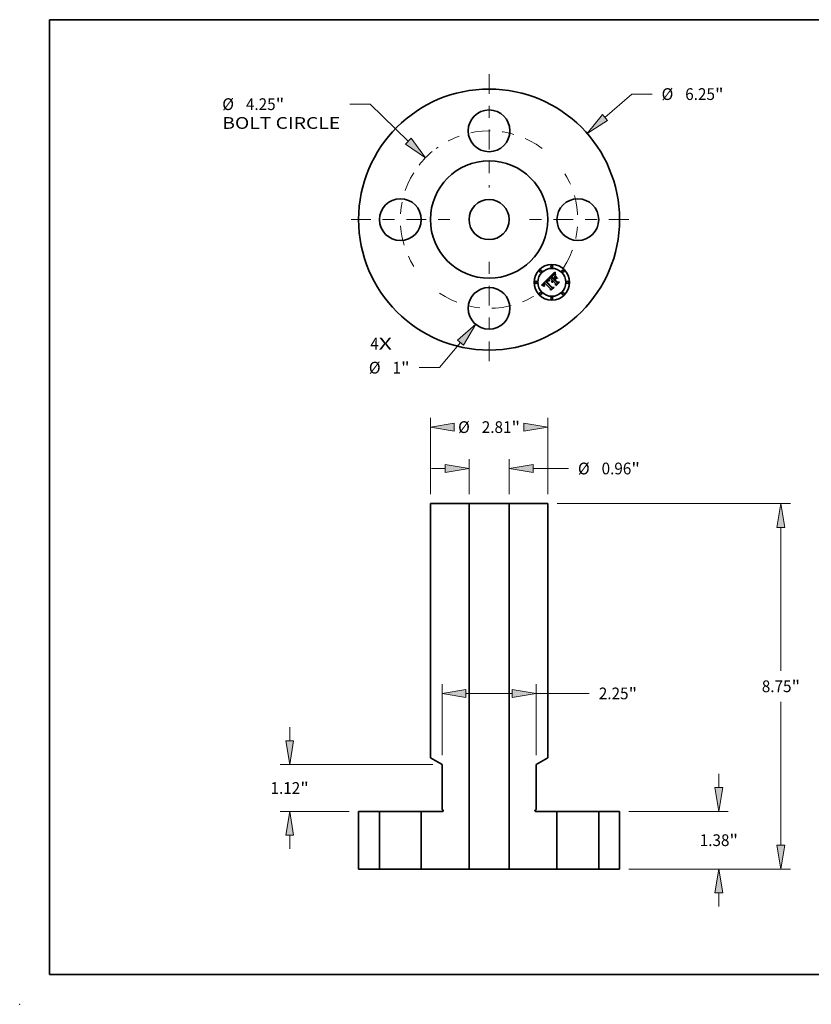
# Model space of a CAD drawing. Extents: x 0 to 10.8, y 0 to 8.2.
# Drawn here: x 0 to 6.6, y 0 to 8.2 of the extents above; entities that cross this region are included whole.
import ezdxf
from ezdxf.enums import TextEntityAlignment as Align

# ---------------------------------------------------------------- set-up
doc = ezdxf.new("R2010")
doc.units = 0
doc.header["$MEASUREMENT"] = 0
doc.linetypes.add('DASHDOT', pattern=[18.5, 12, -3, 0.5, -3])
doc.layers.get('0').update_dxf_attribs({"lineweight": 13})
doc.layers.add('1', color=7, linetype='Continuous', lineweight=13)
doc.styles.get("Standard").update_dxf_attribs({"font": 'isocp.shx'})

# ---------------------------------------------------------------- blocks, each defined once
blk = doc.blocks.new('BLOCK7')
at = {"color": 7, "lineweight": 13, "ltscale": 0.03937}
for s, p, p2 in [('4', (-2.845121, -3.112272), (-2.641873, -3.112272)), ('X', (-2.641873, -3.112272), (-2.329278, -3.112272))]:
    blk.add_text(s, height=0.281295, dxfattribs=at).set_placement(p, p2, align=Align.FIT)
blk = doc.blocks.new('BLOCK8')
at = {"color": 7, "lineweight": 13, "ltscale": 0.03937}
blk.add_line((2.775559, 2.441517), (3.415834, 3.004735), dxfattribs=at)
at = {"color": 7, "lineweight": 13, "ltscale": 0.012146}
blk.add_line((3.415834, 3.004735), (3.901687, 3.004735), dxfattribs=at)
at = {"color": 7, "lineweight": 13, "ltscale": 0.03937}
blk.add_lwpolyline([(2.712639, 2.513046), (2.346388, 2.063998), (2.838478, 2.369989)], close=True, dxfattribs=at)
blk.add_solid([(2.712639, 2.513046), (2.346388, 2.063998), (2.712639, 2.513046), (2.838478, 2.369989)], dxfattribs=at)
for s, p, p2 in [('%%c', (4.130324, 2.864087), (4.411619, 2.864087)), ('6.25', (4.697415, 2.864087), (5.408783, 2.864087)), ('"', (5.408783, 2.864087), (5.615066, 2.864087))]:
    blk.add_text(s, height=0.281295, dxfattribs=at).set_placement(p, p2, align=Align.FIT)
blk = doc.blocks.new('BLOCK9')
at = {"color": 7, "lineweight": 13, "ltscale": 0.012222}
blk.add_line((-2.848489, 2.763581), (-3.337361, 2.763581), dxfattribs=at)
at = {"color": 7, "lineweight": 13, "ltscale": 0.03937}
blk.add_line((-1.9354, 1.877709), (-2.848489, 2.763581), dxfattribs=at)
blk.add_lwpolyline([(-2.001735, 1.809336), (-1.525161, 1.479699), (-1.869065, 1.946082)], close=True, dxfattribs=at)
blk.add_arc((0, 0), 2.125, 129.799207, 142.06508, dxfattribs=at)
blk.add_solid([(-2.001735, 1.809336), (-1.525161, 1.479699), (-2.001735, 1.809336), (-1.869065, 1.946082)], dxfattribs=at)
for s, p, p2 in [('%%c', (-6.390332, 2.622934), (-6.109037, 2.622934)), ('4.25', (-5.823241, 2.622934), (-5.111873, 2.622934)), ('"', (-5.111873, 2.622934), (-4.90559, 2.622934)), ('BOLT CIRCLE', (-6.390332, 2.172861), (-3.565998, 2.172861))]:
    blk.add_text(s, height=0.281295, dxfattribs=at).set_placement(p, p2, align=Align.FIT)
blk = doc.blocks.new('BLOCK10')
at = {"color": 7, "lineweight": 13, "ltscale": 0.019524}
blk.add_line((-0.687412, -2.947044), (-1.188403, -3.546157), dxfattribs=at)
at = {"color": 7, "lineweight": 13, "ltscale": 0.012146}
blk.add_line((-1.188403, -3.546157), (-1.674256, -3.546157), dxfattribs=at)
at = {"color": 7, "lineweight": 13, "ltscale": 0.03937}
blk.add_lwpolyline([(-0.614332, -3.008155), (-0.320746, -2.508565), (-0.760492, -2.885934)], close=True, dxfattribs=at)
blk.add_solid([(-0.614332, -3.008155), (-0.320746, -2.508565), (-0.614332, -3.008155), (-0.760492, -2.885934)], dxfattribs=at)
for s, p, p2 in [('%%c', (-2.879515, -3.686805), (-2.59822, -3.686805)), ('1', (-2.312424, -3.686805), (-2.109176, -3.686805)), ('"', (-2.109176, -3.686805), (-1.902893, -3.686805))]:
    blk.add_text(s, height=0.281295, dxfattribs=at).set_placement(p, p2, align=Align.FIT)
blk = doc.blocks.new('BLOCK11')
at = {"color": 7, "linetype": 'DASHDOT', "lineweight": 13, "ltscale": 0.03937}
blk.add_line((0, -3.389301), (0, -0.860699), dxfattribs=at)
blk.add_arc((0, 0), 2.125, 235.911022, 304.088983, dxfattribs=at)
blk = doc.blocks.new('BLOCK12')
at = {"color": 7, "linetype": 'DASHDOT', "lineweight": 13, "ltscale": 0.03937}
blk.add_line((3.344011, 0), (0.905989, 0), dxfattribs=at)
blk.add_arc((0, 0), 2.125, 327.132156, 32.867854, dxfattribs=at)
blk = doc.blocks.new('BLOCK13')
at = {"color": 7, "linetype": 'DASHDOT', "lineweight": 13, "ltscale": 0.03937}
blk.add_line((0, 3.484271), (0, 0.765729), dxfattribs=at)
blk.add_arc((0, 0), 2.125, 53.350365, 126.64963, dxfattribs=at)
blk = doc.blocks.new('BLOCK14')
at = {"color": 7, "linetype": 'DASHDOT', "lineweight": 13, "ltscale": 0.03937}
blk.add_line((-3.306904, 0), (-0.943096, 0), dxfattribs=at)
blk.add_arc((0, 0), 2.125, 148.132665, 211.867335, dxfattribs=at)
blk = doc.blocks.new('BLOCK15')
at = {"color": 7, "lineweight": 13, "ltscale": 0.008214}
for p, q in [((5.503011, 1.951584), (5.503011, 2.280145)), ((5.503011, -0.900145), (5.503011, -0.571584))]:
    blk.add_line(p, q, dxfattribs=at)
at = {"color": 7, "lineweight": 13, "ltscale": 0.03937}
for p, q in [((3.350036, 1.38), (5.728047, 1.38)), ((3.350036, 0), (5.728047, 0))]:
    blk.add_line(p, q, dxfattribs=at)
for points in [[(5.407747, 1.951584), (5.503011, 1.38), (5.598274, 1.951584)], [(5.598274, -0.571584), (5.503011, 0), (5.407747, -0.571584)]]:
    blk.add_lwpolyline(points, close=True, dxfattribs=at)
for points in [[(5.407747, 1.951584), (5.503011, 1.38), (5.407747, 1.951584), (5.598274, 1.951584)], [(5.598274, -0.571584), (5.503011, 0), (5.598274, -0.571584), (5.407747, -0.571584)]]:
    blk.add_solid(points, dxfattribs=at)
for s, p, p2 in [('1.38', (5.044185, 0.549352), (5.755553, 0.549352)), ('"', (5.755553, 0.549352), (5.961837, 0.549352))]:
    blk.add_text(s, height=0.281295, dxfattribs=at).set_placement(p, p2, align=Align.FIT)
blk = doc.blocks.new('BLOCK16')
at = {"color": 7, "lineweight": 13, "ltscale": 0.03937}
for p, q in [((1.630036, 8.75), (7.215028, 8.75)), ((6.989992, 4.744284), (6.989992, 8.178416)), ((6.989992, 0.571584), (6.989992, 4.005716)), ((3.350036, 0), (7.215028, 0))]:
    blk.add_line(p, q, dxfattribs=at)
for points in [[(7.085255, 8.178416), (6.989992, 8.75), (6.894728, 8.178416)], [(6.894728, 0.571584), (6.989992, 0), (7.085255, 0.571584)]]:
    blk.add_lwpolyline(points, close=True, dxfattribs=at)
for points in [[(7.085255, 8.178416), (6.989992, 8.75), (7.085255, 8.178416), (6.894728, 8.178416)], [(6.894728, 0.571584), (6.989992, 0), (6.894728, 0.571584), (7.085255, 0.571584)]]:
    blk.add_solid(points, dxfattribs=at)
for s, p, p2 in [('8.75', (6.531166, 4.234352), (7.242534, 4.234352)), ('"', (7.242534, 4.234352), (7.448817, 4.234352))]:
    blk.add_text(s, height=0.281295, dxfattribs=at).set_placement(p, p2, align=Align.FIT)
blk = doc.blocks.new('BLOCK17')
at = {"color": 7, "lineweight": 13, "ltscale": 0.03937}
for p, q in [((-1.125, 2.725036), (-1.125, 4.429284)), ((1.125, 2.725036), (1.125, 4.429284)), ((-0.553416, 4.204248), (0.553416, 4.204248)), ((1.125, 4.204248), (2.399205, 4.204248))]:
    blk.add_line(p, q, dxfattribs=at)
for points in [[(-0.553416, 4.299512), (-1.125, 4.204248), (-0.553416, 4.108984)], [(0.553416, 4.108984), (1.125, 4.204248), (0.553416, 4.299512)]]:
    blk.add_lwpolyline(points, close=True, dxfattribs=at)
for points in [[(-0.553416, 4.299512), (-1.125, 4.204248), (-0.553416, 4.299512), (-0.553416, 4.108984)], [(0.553416, 4.108984), (1.125, 4.204248), (0.553416, 4.108984), (0.553416, 4.299512)]]:
    blk.add_solid(points, dxfattribs=at)
for s, p, p2 in [('2.25', (2.627842, 4.0636), (3.339209, 4.0636)), ('"', (3.339209, 4.0636), (3.545493, 4.0636))]:
    blk.add_text(s, height=0.281295, dxfattribs=at).set_placement(p, p2, align=Align.FIT)
blk = doc.blocks.new('BLOCK18')
at = {"color": 7, "lineweight": 13, "ltscale": 0.008214}
for p, q in [((-4.775278, 3.071584), (-4.775278, 3.400145)), ((-4.775278, 0.479855), (-4.775278, 0.808416))]:
    blk.add_line(p, q, dxfattribs=at)
at = {"color": 7, "lineweight": 13, "ltscale": 0.03937}
for p, q in [((-1.350036, 2.5), (-5.000314, 2.5)), ((-3.350036, 1.38), (-5.000314, 1.38))]:
    blk.add_line(p, q, dxfattribs=at)
for points in [[(-4.870542, 3.071584), (-4.775278, 2.5), (-4.680014, 3.071584)], [(-4.680014, 0.808416), (-4.775278, 1.38), (-4.870542, 0.808416)]]:
    blk.add_lwpolyline(points, close=True, dxfattribs=at)
for points in [[(-4.870542, 3.071584), (-4.775278, 2.5), (-4.870542, 3.071584), (-4.680014, 3.071584)], [(-4.680014, 0.808416), (-4.775278, 1.38), (-4.680014, 0.808416), (-4.870542, 0.808416)]]:
    blk.add_solid(points, dxfattribs=at)
for s, p, p2 in [('1.12', (-5.234104, 1.799352), (-4.522736, 1.799352)), ('"', (-4.522736, 1.799352), (-4.316453, 1.799352))]:
    blk.add_text(s, height=0.281295, dxfattribs=at).set_placement(p, p2, align=Align.FIT)
blk = doc.blocks.new('BLOCK19')
at = {"color": 7, "lineweight": 13, "ltscale": 0.03937}
for p, q in [((-1.405, 8.975036), (-1.405, 10.806432)), ((1.405, 8.975036), (1.405, 10.806432))]:
    blk.add_line(p, q, dxfattribs=at)
for points in [[(-0.833416, 10.67666), (-1.405, 10.581396), (-0.833416, 10.486132)], [(0.833416, 10.486132), (1.405, 10.581396), (0.833416, 10.67666)]]:
    blk.add_lwpolyline(points, close=True, dxfattribs=at)
for points in [[(-0.833416, 10.67666), (-1.405, 10.581396), (-0.833416, 10.67666), (-0.833416, 10.486132)], [(0.833416, 10.486132), (1.405, 10.581396), (0.833416, 10.486132), (0.833416, 10.67666)]]:
    blk.add_solid(points, dxfattribs=at)
for s, p, p2 in [('%%c', (-0.742371, 10.440748), (-0.461076, 10.440748)), ('2.81', (-0.17528, 10.440748), (0.536088, 10.440748)), ('"', (0.536088, 10.440748), (0.742371, 10.440748))]:
    blk.add_text(s, height=0.281295, dxfattribs=at).set_placement(p, p2, align=Align.FIT)
blk = doc.blocks.new('BLOCK20')
at = {"color": 7, "lineweight": 13, "ltscale": 0.03937}
for p, q in [((-0.48, 8.975036), (-0.48, 9.815808)), ((0.48, 8.975036), (0.48, 9.815808)), ((1.051584, 9.590771), (1.898807, 9.590771))]:
    blk.add_line(p, q, dxfattribs=at)
at = {"color": 7, "lineweight": 13, "ltscale": 0.008214}
blk.add_line((-1.380145, 9.590771), (-1.051584, 9.590771), dxfattribs=at)
at = {"color": 7, "lineweight": 13, "ltscale": 0.03937}
for points in [[(-1.051584, 9.495508), (-0.48, 9.590771), (-1.051584, 9.686035)], [(1.051584, 9.686035), (0.48, 9.590771), (1.051584, 9.495508)]]:
    blk.add_lwpolyline(points, close=True, dxfattribs=at)
for points in [[(-1.051584, 9.495508), (-0.48, 9.590771), (-1.051584, 9.495508), (-1.051584, 9.686035)], [(1.051584, 9.686035), (0.48, 9.590771), (1.051584, 9.686035), (1.051584, 9.495508)]]:
    blk.add_solid(points, dxfattribs=at)
for s, p, p2 in [('%%c', (2.127444, 9.450124), (2.408739, 9.450124)), ('0.96', (2.694535, 9.450124), (3.405903, 9.450124)), ('"', (3.405903, 9.450124), (3.612186, 9.450124))]:
    blk.add_text(s, height=0.281295, dxfattribs=at).set_placement(p, p2, align=Align.FIT)
blk = doc.blocks.new('BLOCK21')
at = {"color": 7, "lineweight": 5, "ltscale": 0.03937}
for p, q in [((-3.125, 0), (-3.125, 1.38)), ((-2.625, 1.38), (-2.625, 0))]:
    blk.add_line(p, q, dxfattribs=at)
at = {"color": 7, "lineweight": 5, "ltscale": 0.0125}
for p, q in [((-3.125, 1.38), (-2.625, 1.38)), ((-2.625, 0), (-3.125, 0))]:
    blk.add_line(p, q, dxfattribs=at)
blk = doc.blocks.new('BLOCK22')
at = {"color": 7, "lineweight": 5, "ltscale": 0.03937}
for p, q in [((2.625, 0), (2.625, 1.38)), ((3.125, 1.38), (3.125, 0))]:
    blk.add_line(p, q, dxfattribs=at)
at = {"color": 7, "lineweight": 5, "ltscale": 0.0125}
for p, q in [((2.625, 1.38), (3.125, 1.38)), ((3.125, 0), (2.625, 0))]:
    blk.add_line(p, q, dxfattribs=at)
blk = doc.blocks.new('BLOCK23')
at = {"color": 7, "lineweight": 5, "ltscale": 0.03937}
for p, q in [((-1.405, 2.661658), (-1.405, 8.75)), ((-1.405, 8.75), (-0.48, 8.75)), ((-0.48, 8.75), (-0.48, 0)), ((-1.125, 1.420981), (-1.125, 2.5)), ((-1.625, 0), (-1.625, 1.38)), ((-0.48, 0), (-1.625, 0))]:
    blk.add_line(p, q, dxfattribs=at)
at = {"color": 7, "lineweight": 5, "ltscale": 0.008083}
blk.add_line((-1.125, 2.5), (-1.405, 2.661658), dxfattribs=at)
at = {"color": 7, "lineweight": 5, "ltscale": 0.00065}
blk.add_line((-1.1025, 1.40799), (-1.125, 1.420981), dxfattribs=at)
at = {"color": 7, "lineweight": 5, "ltscale": 0.012875}
blk.add_line((-1.625, 1.38), (-1.11, 1.38), dxfattribs=at)
at = {"color": 7, "lineweight": 5, "ltscale": 2.8e-05}
for p, q in [((-1.11, 1.38), (-1.108879, 1.380042)), ((-1.108879, 1.380042), (-1.107764, 1.380168)), ((-1.107764, 1.380168), (-1.106662, 1.380376)), ((-1.106662, 1.380376), (-1.105579, 1.380666)), ((-1.105579, 1.380666), (-1.10452, 1.381037)), ((-1.10452, 1.381037), (-1.103492, 1.381485)), ((-1.103492, 1.381485), (-1.1025, 1.38201)), ((-1.10155, 1.407394), (-1.1025, 1.40799)), ((-1.1025, 1.38201), (-1.10155, 1.382606)), ((-1.100648, 1.406727), (-1.10155, 1.407394)), ((-1.10155, 1.382606), (-1.100648, 1.383272)), ((-1.099797, 1.405996), (-1.100648, 1.406727)), ((-1.100648, 1.383272), (-1.099797, 1.384004)), ((-1.099004, 1.405203), (-1.099797, 1.405996)), ((-1.099797, 1.384004), (-1.099004, 1.384797)), ((-1.098273, 1.404352), (-1.099004, 1.405203)), ((-1.099004, 1.384797), (-1.098273, 1.385648)), ((-1.097606, 1.40345), (-1.098273, 1.404352)), ((-1.098273, 1.385648), (-1.097606, 1.38655)), ((-1.09701, 1.4025), (-1.097606, 1.40345)), ((-1.097606, 1.38655), (-1.09701, 1.3875)), ((-1.096485, 1.401508), (-1.09701, 1.4025)), ((-1.09701, 1.3875), (-1.096485, 1.388492)), ((-1.096037, 1.40048), (-1.096485, 1.401508)), ((-1.096485, 1.388492), (-1.096037, 1.38952)), ((-1.095666, 1.399421), (-1.096037, 1.40048)), ((-1.096037, 1.38952), (-1.095666, 1.390579)), ((-1.095376, 1.398338), (-1.095666, 1.399421)), ((-1.095666, 1.390579), (-1.095376, 1.391662)), ((-1.095168, 1.397236), (-1.095376, 1.398338)), ((-1.095376, 1.391662), (-1.095168, 1.392764)), ((-1.095042, 1.396121), (-1.095168, 1.397236)), ((-1.095168, 1.392764), (-1.095042, 1.393879)), ((-1.095, 1.395), (-1.095042, 1.396121)), ((-1.095042, 1.393879), (-1.095, 1.395))]:
    blk.add_line(p, q, dxfattribs=at)
blk = doc.blocks.new('BLOCK24')
at = {"color": 7, "lineweight": 5, "ltscale": 0.03937}
for p, q in [((0.48, 0), (0.48, 8.75)), ((0.48, 8.75), (1.405, 8.75)), ((1.405, 8.75), (1.405, 2.661658)), ((1.125, 2.5), (1.125, 1.420981)), ((1.625, 1.38), (1.625, 0)), ((1.625, 0), (0.48, 0))]:
    blk.add_line(p, q, dxfattribs=at)
at = {"color": 7, "lineweight": 5, "ltscale": 0.008083}
blk.add_line((1.405, 2.661658), (1.125, 2.5), dxfattribs=at)
at = {"color": 7, "lineweight": 5, "ltscale": 0.00065}
blk.add_line((1.125, 1.420981), (1.1025, 1.40799), dxfattribs=at)
at = {"color": 7, "lineweight": 5, "ltscale": 2.8e-05}
for p, q in [((1.095042, 1.396121), (1.095, 1.395)), ((1.095, 1.395), (1.095042, 1.393879)), ((1.095168, 1.397236), (1.095042, 1.396121)), ((1.095042, 1.393879), (1.095168, 1.392764)), ((1.095376, 1.398338), (1.095168, 1.397236)), ((1.095168, 1.392764), (1.095376, 1.391662)), ((1.095666, 1.399421), (1.095376, 1.398338)), ((1.095376, 1.391662), (1.095666, 1.390579)), ((1.096037, 1.40048), (1.095666, 1.399421)), ((1.095666, 1.390579), (1.096037, 1.38952)), ((1.096485, 1.401508), (1.096037, 1.40048)), ((1.096037, 1.38952), (1.096485, 1.388492)), ((1.09701, 1.4025), (1.096485, 1.401508)), ((1.096485, 1.388492), (1.09701, 1.3875)), ((1.097606, 1.40345), (1.09701, 1.4025)), ((1.09701, 1.3875), (1.097606, 1.38655)), ((1.098273, 1.404352), (1.097606, 1.40345)), ((1.097606, 1.38655), (1.098273, 1.385648)), ((1.099004, 1.405203), (1.098273, 1.404352)), ((1.098273, 1.385648), (1.099004, 1.384797)), ((1.099797, 1.405996), (1.099004, 1.405203)), ((1.099004, 1.384797), (1.099797, 1.384004)), ((1.100648, 1.406727), (1.099797, 1.405996)), ((1.099797, 1.384004), (1.100648, 1.383272)), ((1.10155, 1.407394), (1.100648, 1.406727)), ((1.100648, 1.383272), (1.10155, 1.382606)), ((1.1025, 1.40799), (1.10155, 1.407394)), ((1.10155, 1.382606), (1.1025, 1.38201)), ((1.1025, 1.38201), (1.103492, 1.381485)), ((1.103492, 1.381485), (1.10452, 1.381037)), ((1.10452, 1.381037), (1.105579, 1.380666)), ((1.105579, 1.380666), (1.106662, 1.380376)), ((1.106662, 1.380376), (1.107764, 1.380168)), ((1.107764, 1.380168), (1.108879, 1.380042)), ((1.108879, 1.380042), (1.11, 1.38))]:
    blk.add_line(p, q, dxfattribs=at)
at = {"color": 7, "lineweight": 5, "ltscale": 0.012875}
blk.add_line((1.11, 1.38), (1.625, 1.38), dxfattribs=at)

msp = doc.modelspace()

# ---------------------------------------------------------------- linework, layer by layer
at = {"color": 7, "lineweight": 35, "ltscale": 0.001686}
msp.add_line((4.431824, 6.08516), (4.479523, 6.132859), dxfattribs=at)
at = {"color": 7, "lineweight": 35, "ltscale": 9.3e-05}
msp.add_line((4.459855, 6.105471), (4.457282, 6.102805), dxfattribs=at)
at = {"color": 7, "lineweight": 35, "ltscale": 4.8e-05}
for p, q in [((4.461239, 6.106818), (4.459855, 6.105471)), ((4.485772, 6.111536), (4.483961, 6.112137)), ((4.490707, 6.112894), (4.491609, 6.111214)), ((4.434362, 6.076095), (4.434887, 6.074256)), ((4.462156, 6.064522), (4.463348, 6.066044))]:
    msp.add_line(p, q, dxfattribs=at)
at = {"color": 7, "lineweight": 35, "ltscale": 4.5e-05}
for p, q in [((4.462579, 6.108046), (4.461239, 6.106818)), ((4.483961, 6.112137), (4.482238, 6.11265)), ((4.393081, 6.028044), (4.393146, 6.029823)), ((4.440142, 6.060851), (4.438533, 6.06007)), ((4.461172, 6.062992), (4.462156, 6.064522)), ((4.462311, 6.10332), (4.463578, 6.104597))]:
    msp.add_line(p, q, dxfattribs=at)
at = {"color": 7, "lineweight": 35, "ltscale": 4.3e-05}
for p, q in [((4.463873, 6.109157), (4.462579, 6.108046)), ((4.472354, 6.109468), (4.47091, 6.10857)), ((4.472412, 6.110997), (4.474049, 6.111562)), ((4.480167, 6.111444), (4.478442, 6.111336)), ((4.432426, 6.075749), (4.432037, 6.077429)), ((4.459899, 6.10082), (4.461085, 6.102061)), ((4.460395, 6.061453), (4.461172, 6.062992))]:
    msp.add_line(p, q, dxfattribs=at)
at = {"color": 7, "lineweight": 35, "ltscale": 6.4e-05}
for p, q in [((4.463578, 6.104597), (4.465431, 6.106353)), ((4.486403, 6.128095), (4.486803, 6.125555)), ((4.491057, 6.080794), (4.49363, 6.080886))]:
    msp.add_line(p, q, dxfattribs=at)
at = {"color": 7, "lineweight": 35, "ltscale": 4e-05}
for p, q in [((4.465123, 6.11015), (4.463873, 6.109157)), ((4.476798, 6.111084), (4.475236, 6.110689)), ((4.48421, 6.133502), (4.485819, 6.133547)), ((4.432037, 6.077429), (4.43176, 6.078988)), ((4.459808, 6.098144), (4.458752, 6.096923)), ((4.459627, 6.053618), (4.459365, 6.055203)), ((4.459465, 6.058347), (4.459826, 6.059904)), ((4.392877, 6.019034), (4.393914, 6.01784))]:
    msp.add_line(p, q, dxfattribs=at)
at = {"color": 7, "lineweight": 35, "ltscale": 3.7e-05}
for p, q in [((4.466329, 6.111025), (4.465123, 6.11015)), ((4.479063, 6.113416), (4.47761, 6.113668)), ((4.481196, 6.123571), (4.481592, 6.122155)), ((4.433479, 6.060346), (4.432186, 6.061083)), ((4.391953, 6.020208), (4.392877, 6.019034)), ((4.397774, 6.018667), (4.39685, 6.019828))]:
    msp.add_line(p, q, dxfattribs=at)
at = {"color": 7, "lineweight": 35, "ltscale": 5.9e-05}
for p, q in [((4.465431, 6.106353), (4.46724, 6.107871)), ((4.485818, 6.121025), (4.485291, 6.123333)), ((4.487274, 6.123137), (4.487818, 6.120842)), ((4.379875, 6.023126), (4.377657, 6.023905))]:
    msp.add_line(p, q, dxfattribs=at)
at = {"color": 7, "lineweight": 35, "ltscale": 3.4e-05}
for p, q in [((4.466558, 6.105052), (4.465561, 6.104131)), ((4.47761, 6.113668), (4.476246, 6.113833)), ((4.391746, 6.036375), (4.39096, 6.035251)), ((4.396571, 6.036503), (4.397467, 6.037525)), ((4.434857, 6.060345), (4.433479, 6.060346))]:
    msp.add_line(p, q, dxfattribs=at)
at = {"color": 7, "lineweight": 35, "ltscale": 3.5e-05}
for p, q in [((4.46749, 6.111782), (4.466329, 6.111025)), ((4.484661, 6.114123), (4.485221, 6.112823)), ((4.485221, 6.112823), (4.485772, 6.111536)), ((4.413897, 6.059288), (4.412892, 6.058324)), ((4.420875, 6.060462), (4.422055, 6.061186)), ((4.432186, 6.061083), (4.430934, 6.061734)), ((4.461741, 6.100298), (4.460804, 6.099269)), ((4.391143, 6.021362), (4.391953, 6.020208)), ((4.39685, 6.019828), (4.396026, 6.020959))]:
    msp.add_line(p, q, dxfattribs=at)
at = {"color": 7, "lineweight": 35, "ltscale": 3.2e-05}
for p, q in [((4.467513, 6.105901), (4.466558, 6.105052)), ((4.468607, 6.11242), (4.46749, 6.111782)), ((4.476246, 6.113833), (4.474973, 6.113912)), ((4.48366, 6.116525), (4.484141, 6.115357)), ((4.39096, 6.035251), (4.390289, 6.034147)), ((4.395777, 6.035498), (4.396571, 6.036503)), ((4.397506, 6.04237), (4.396559, 6.041534)), ((4.398493, 6.043203), (4.397506, 6.04237)), ((4.399658, 6.03737), (4.398758, 6.036432)), ((4.419655, 6.057274), (4.418674, 6.056432)), ((4.420656, 6.058046), (4.419655, 6.057274)), ((4.429724, 6.062298), (4.428556, 6.062776)), ((4.434268, 6.061491), (4.434857, 6.060345)), ((4.46262, 6.101232), (4.461741, 6.100298)), ((4.461804, 6.051306), (4.461832, 6.050006)), ((4.398149, 6.020861), (4.398969, 6.019861))]:
    msp.add_line(p, q, dxfattribs=at)
at = {"color": 7, "lineweight": 35, "ltscale": 5.5e-05}
for p, q in [((4.46724, 6.107871), (4.469008, 6.109151)), ((4.488019, 6.114665), (4.487182, 6.116691)), ((4.435513, 6.072304), (4.436238, 6.070239))]:
    msp.add_line(p, q, dxfattribs=at)
at = {"color": 7, "lineweight": 35, "ltscale": 3e-05}
for p, q in [((4.468426, 6.106677), (4.467513, 6.105901)), ((4.469678, 6.112941), (4.468607, 6.11242)), ((4.474973, 6.113912), (4.473788, 6.113904)), ((4.483218, 6.117627), (4.48366, 6.116525)), ((4.389395, 6.024707), (4.389864, 6.023613)), ((4.395652, 6.040694), (4.394787, 6.039851)), ((4.395084, 6.034509), (4.395777, 6.035498)), ((4.416844, 6.061628), (4.415873, 6.060941)), ((4.423794, 6.059943), (4.422726, 6.05938)), ((4.424884, 6.060435), (4.423794, 6.059943)), ((4.425996, 6.060858), (4.424884, 6.060435)), ((4.42713, 6.061211), (4.425996, 6.060858)), ((4.428286, 6.061494), (4.42713, 6.061211)), ((4.428556, 6.062776), (4.427431, 6.063166)), ((4.433191, 6.063708), (4.433712, 6.062612)), ((4.462029, 6.053766), (4.46187, 6.052559)), ((4.462279, 6.054925), (4.462029, 6.053766)), ((4.465738, 6.060897), (4.464929, 6.060018)), ((4.467791, 6.058211), (4.468532, 6.05913)), ((4.397419, 6.021836), (4.398149, 6.020861))]:
    msp.add_line(p, q, dxfattribs=at)
at = {"color": 7, "lineweight": 35, "ltscale": 2.8e-05}
for p, q in [((4.469296, 6.10738), (4.468426, 6.106677)), ((4.470706, 6.113343), (4.469678, 6.112941)), ((4.480077, 6.129179), (4.480262, 6.128083)), ((4.482814, 6.118664), (4.483218, 6.117627)), ((4.389292, 6.031991), (4.388964, 6.030939)), ((4.389039, 6.025783), (4.389395, 6.024707)), ((4.394494, 6.033538), (4.395084, 6.034509)), ((4.417804, 6.062224), (4.416844, 6.061628)), ((4.423108, 6.061655), (4.424182, 6.061935)), ((4.424182, 6.061935), (4.425299, 6.062034)), ((4.427431, 6.063166), (4.426346, 6.063469)), ((4.43183, 6.066847), (4.43225, 6.065826)), ((4.461832, 6.050006), (4.460775, 6.05042)), ((4.465232, 6.050006), (4.465223, 6.051115)), ((4.466588, 6.056303), (4.467142, 6.057269))]:
    msp.add_line(p, q, dxfattribs=at)
at = {"color": 7, "lineweight": 35, "ltscale": 5e-05}
for p, q in [((4.469008, 6.109151), (4.470731, 6.110193)), ((4.489877, 6.114697), (4.490707, 6.112894)), ((4.433536, 6.072029), (4.432926, 6.073949))]:
    msp.add_line(p, q, dxfattribs=at)
at = {"color": 7, "lineweight": 35, "ltscale": 2.6e-05}
for p, q in [((4.470124, 6.108011), (4.469296, 6.10738)), ((4.471688, 6.113628), (4.470706, 6.113343)), ((4.472694, 6.113809), (4.471688, 6.113628)), ((4.480262, 6.128083), (4.480448, 6.127051)), ((4.482451, 6.119636), (4.482814, 6.118664)), ((4.388668, 6.027875), (4.388796, 6.026838)), ((4.388964, 6.030939), (4.38875, 6.029906)), ((4.39374, 6.025187), (4.393421, 6.026169)), ((4.419688, 6.063138), (4.418751, 6.062727)), ((4.427597, 6.080933), (4.427907, 6.079933)), ((4.431093, 6.068815), (4.431444, 6.067843)), ((4.467105, 6.050963), (4.46707, 6.049914))]:
    msp.add_line(p, q, dxfattribs=at)
at = {"color": 7, "lineweight": 35, "ltscale": 2.4e-05}
for p, q in [((4.47091, 6.10857), (4.470124, 6.108011)), ((4.482125, 6.120542), (4.482451, 6.119636)), ((4.393421, 6.026169), (4.393201, 6.027122)), ((4.393331, 6.030726), (4.393617, 6.031647)), ((4.396074, 6.032854), (4.395633, 6.032004)), ((4.416465, 6.05417), (4.415852, 6.053432)), ((4.420612, 6.063456), (4.419688, 6.063138)), ((4.421525, 6.063682), (4.420612, 6.063456)), ((4.424303, 6.063816), (4.423344, 6.063859)), ((4.430491, 6.070685), (4.430776, 6.069762)), ((4.467208, 6.062184), (4.466466, 6.061558)), ((4.467636, 6.053892), (4.467388, 6.052951)), ((4.467954, 6.054797), (4.467636, 6.053892)), ((4.468344, 6.055665), (4.467954, 6.054797)), ((4.468804, 6.056499), (4.468344, 6.055665)), ((4.469335, 6.057296), (4.468804, 6.056499)), ((4.469936, 6.058057), (4.469335, 6.057296))]:
    msp.add_line(p, q, dxfattribs=at)
at = {"color": 7, "lineweight": 35, "ltscale": 4.7e-05}
for p, q in [((4.470731, 6.110193), (4.472412, 6.110997)), ((4.431595, 6.080426), (4.433387, 6.080932)), ((4.432926, 6.073949), (4.432426, 6.075749)), ((4.456363, 6.097016), (4.45765, 6.098394))]:
    msp.add_line(p, q, dxfattribs=at)
at = {"color": 7, "lineweight": 35, "ltscale": 3.9e-05}
for p, q in [((4.473755, 6.11015), (4.472354, 6.109468)), ((4.475236, 6.110689), (4.473755, 6.11015)), ((4.475643, 6.111889), (4.477194, 6.111979)), ((4.480606, 6.113076), (4.479063, 6.113416)), ((4.393659, 6.038674), (4.392644, 6.037516)), ((4.394861, 6.029557), (4.394804, 6.027993)), ((4.459311, 6.05678), (4.459465, 6.058347)), ((4.459365, 6.055203), (4.459311, 6.05678))]:
    msp.add_line(p, q, dxfattribs=at)
at = {"color": 7, "lineweight": 35, "ltscale": 2.7e-05}
for p, q in [((4.473788, 6.113904), (4.472694, 6.113809)), ((4.388796, 6.026838), (4.389039, 6.025783)), ((4.39416, 6.024175), (4.39374, 6.025187)), ((4.394005, 6.032584), (4.394494, 6.033538)), ((4.396226, 6.023714), (4.396778, 6.022787)), ((4.397231, 6.034608), (4.396607, 6.033722)), ((4.417265, 6.057493), (4.418062, 6.058219)), ((4.418751, 6.062727), (4.417804, 6.062224)), ((4.426346, 6.063469), (4.425304, 6.063686)), ((4.431444, 6.067843), (4.43183, 6.066847)), ((4.465223, 6.051115), (4.465309, 6.052201)), ((4.465309, 6.052201), (4.465488, 6.053262)), ((4.465488, 6.053262), (4.465761, 6.0543)), ((4.465761, 6.0543), (4.466128, 6.055314)), ((4.466128, 6.055314), (4.466588, 6.056303))]:
    msp.add_line(p, q, dxfattribs=at)
at = {"color": 7, "lineweight": 35, "ltscale": 4.1e-05}
for p, q in [((4.474049, 6.111562), (4.475643, 6.111889)), ((4.480821, 6.125181), (4.481196, 6.123571)), ((4.491609, 6.111214), (4.49, 6.110893)), ((4.394787, 6.039851), (4.393659, 6.038674)), ((4.419544, 6.059473), (4.420875, 6.060462)), ((4.433612, 6.079432), (4.433937, 6.07782)), ((4.45765, 6.098394), (4.458754, 6.099598)), ((4.459826, 6.059904), (4.460395, 6.061453))]:
    msp.add_line(p, q, dxfattribs=at)
at = {"color": 7, "lineweight": 35, "ltscale": 4.2e-05}
for p, q in [((4.478442, 6.111336), (4.476798, 6.111084)), ((4.482238, 6.11265), (4.480606, 6.113076)), ((4.481592, 6.122155), (4.482125, 6.120542)), ((4.394804, 6.027993), (4.395105, 6.026353)), ((4.395283, 6.031171), (4.394861, 6.029557)), ((4.458754, 6.099598), (4.459899, 6.10082)), ((4.460097, 6.052024), (4.459627, 6.053618)), ((4.398969, 6.019861), (4.397774, 6.018667))]:
    msp.add_line(p, q, dxfattribs=at)
at = {"color": 7, "lineweight": 35, "ltscale": 3.8e-05}
for p, q in [((4.477194, 6.111979), (4.478702, 6.111831)), ((4.478702, 6.111831), (4.480167, 6.111444)), ((4.433387, 6.080932), (4.433612, 6.079432)), ((4.460804, 6.099269), (4.459808, 6.098144)), ((4.464521, 6.103137), (4.46344, 6.102071))]:
    msp.add_line(p, q, dxfattribs=at)
at = {"color": 7, "lineweight": 35, "ltscale": 3.3e-05}
for p, q in [((4.479523, 6.132859), (4.479707, 6.131567)), ((4.484141, 6.115357), (4.484661, 6.114123)), ((4.39952, 6.044032), (4.398493, 6.043203)), ((4.414891, 6.06016), (4.413897, 6.059288)), ((4.418674, 6.056432), (4.417717, 6.055521)), ((4.430934, 6.061734), (4.429724, 6.062298)), ((4.390447, 6.022497), (4.391143, 6.021362)), ((4.396026, 6.020959), (4.395304, 6.022061))]:
    msp.add_line(p, q, dxfattribs=at)
at = {"color": 7, "lineweight": 35, "ltscale": 3.1e-05}
for p, q in [((4.479707, 6.131567), (4.479892, 6.130341)), ((4.390289, 6.034147), (4.389733, 6.03306)), ((4.389864, 6.023613), (4.390447, 6.022497)), ((4.395304, 6.022061), (4.394682, 6.023133)), ((4.396559, 6.041534), (4.395652, 6.040694)), ((4.398758, 6.036432), (4.397948, 6.035511)), ((4.415873, 6.060941), (4.414891, 6.06016)), ((4.415557, 6.055843), (4.41643, 6.0567)), ((4.42168, 6.058748), (4.420656, 6.058046)), ((4.422726, 6.05938), (4.42168, 6.058748)), ((4.426461, 6.061954), (4.427666, 6.061692)), ((4.433712, 6.062612), (4.434268, 6.061491)), ((4.46187, 6.052559), (4.461804, 6.051306)), ((4.468532, 6.05913), (4.469368, 6.060024))]:
    msp.add_line(p, q, dxfattribs=at)
at = {"color": 7, "lineweight": 35, "ltscale": 2.9e-05}
for p, q in [((4.479892, 6.130341), (4.480077, 6.129179)), ((4.389733, 6.03306), (4.389292, 6.031991)), ((4.394682, 6.023133), (4.39416, 6.024175)), ((4.396778, 6.022787), (4.397419, 6.021836)), ((4.397948, 6.035511), (4.397231, 6.034608)), ((4.409701, 6.054897), (4.40894, 6.054004)), ((4.410477, 6.055776), (4.409701, 6.054897)), ((4.411268, 6.05664), (4.410477, 6.055776)), ((4.412073, 6.057489), (4.411268, 6.05664)), ((4.412892, 6.058324), (4.412073, 6.057489)), ((4.41643, 6.0567), (4.417265, 6.057493)), ((4.422055, 6.061186), (4.423108, 6.061655)), ((4.425299, 6.062034), (4.426461, 6.061954)), ((4.43225, 6.065826), (4.432703, 6.064779)), ((4.432703, 6.064779), (4.433191, 6.063708)), ((4.462624, 6.056037), (4.462279, 6.054925)), ((4.46344, 6.102071), (4.46262, 6.101232)), ((4.463061, 6.057103), (4.462624, 6.056037)), ((4.463591, 6.058122), (4.463061, 6.057103)), ((4.464213, 6.059093), (4.463591, 6.058122)), ((4.464929, 6.060018), (4.464213, 6.059093)), ((4.467142, 6.057269), (4.467791, 6.058211))]:
    msp.add_line(p, q, dxfattribs=at)
at = {"color": 7, "lineweight": 35, "ltscale": 2.5e-05}
for p, q in [((4.480448, 6.127051), (4.480634, 6.126084)), ((4.38875, 6.029906), (4.388652, 6.028891)), ((4.388652, 6.028891), (4.388668, 6.027875)), ((4.393617, 6.031647), (4.394005, 6.032584)), ((4.395764, 6.024618), (4.396226, 6.023714)), ((4.396607, 6.033722), (4.396074, 6.032854)), ((4.418062, 6.058219), (4.418821, 6.058879)), ((4.425304, 6.063686), (4.424303, 6.063816)), ((4.430776, 6.069762), (4.431093, 6.068815)), ((4.466466, 6.061558), (4.465738, 6.060897)), ((4.467211, 6.051975), (4.467105, 6.050963)), ((4.467388, 6.052951), (4.467211, 6.051975)), ((4.470609, 6.058783), (4.469936, 6.058057))]:
    msp.add_line(p, q, dxfattribs=at)
at = {"color": 7, "lineweight": 35, "ltscale": 2.3e-05}
for p, q in [((4.480634, 6.126084), (4.480821, 6.125181)), ((4.393201, 6.027122), (4.393081, 6.028044)), ((4.393146, 6.029823), (4.393331, 6.030726)), ((4.395633, 6.032004), (4.395283, 6.031171)), ((4.417087, 6.054866), (4.416465, 6.05417)), ((4.417717, 6.055521), (4.417087, 6.054866)), ((4.418821, 6.058879), (4.419544, 6.059473)), ((4.422427, 6.063815), (4.421525, 6.063682)), ((4.423344, 6.063859), (4.422427, 6.063815))]:
    msp.add_line(p, q, dxfattribs=at)
at = {"color": 7, "lineweight": 35, "ltscale": 6.7e-05}
for p, q in [((4.484326, 6.130819), (4.48421, 6.133502)), ((4.486075, 6.13076), (4.486403, 6.128095))]:
    msp.add_line(p, q, dxfattribs=at)
at = {"color": 7, "lineweight": 35, "ltscale": 6.5e-05}
for p, q in [((4.484544, 6.12823), (4.484326, 6.130819)), ((4.43799, 6.065771), (4.439016, 6.063368))]:
    msp.add_line(p, q, dxfattribs=at)
at = {"color": 7, "lineweight": 35, "ltscale": 6.3e-05}
msp.add_line((4.484866, 6.125734), (4.484544, 6.12823), dxfattribs=at)
at = {"color": 7, "lineweight": 35, "ltscale": 6.1e-05}
msp.add_line((4.485291, 6.123333), (4.484866, 6.125734), dxfattribs=at)
at = {"color": 7, "lineweight": 35, "ltscale": 5.8e-05}
for p, q in [((4.486449, 6.118811), (4.485818, 6.121025)), ((4.435091, 6.067827), (4.434258, 6.069988)), ((4.436238, 6.070239), (4.437063, 6.068062)), ((4.454479, 5.982364), (4.452181, 5.982548))]:
    msp.add_line(p, q, dxfattribs=at)
at = {"color": 7, "lineweight": 35, "ltscale": 7e-05}
msp.add_line((4.485819, 6.133547), (4.486075, 6.13076), dxfattribs=at)
at = {"color": 7, "lineweight": 35, "ltscale": 5.6e-05}
for p, q in [((4.487182, 6.116691), (4.486449, 6.118811)), ((4.487818, 6.120842), (4.488432, 6.11867)), ((4.384092, 6.021527), (4.38202, 6.022333))]:
    msp.add_line(p, q, dxfattribs=at)
at = {"color": 7, "lineweight": 35, "ltscale": 6.2e-05}
for p, q in [((4.486803, 6.125555), (4.487274, 6.123137)), ((4.375367, 6.02467), (4.373006, 6.025421)), ((4.436035, 6.065545), (4.435091, 6.067827)), ((4.437063, 6.068062), (4.43799, 6.065771))]:
    msp.add_line(p, q, dxfattribs=at)
at = {"color": 7, "lineweight": 35, "ltscale": 5.4e-05}
for p, q in [((4.488958, 6.112732), (4.488019, 6.114665)), ((4.488432, 6.11867), (4.489118, 6.116621)), ((4.434258, 6.069988), (4.433536, 6.072029)), ((4.386091, 6.020707), (4.384092, 6.021527))]:
    msp.add_line(p, q, dxfattribs=at)
at = {"color": 7, "lineweight": 35, "ltscale": 5.3e-05}
msp.add_line((4.49, 6.110893), (4.488958, 6.112732), dxfattribs=at)
at = {"color": 7, "lineweight": 35, "ltscale": 5.2e-05}
for p, q in [((4.489118, 6.116621), (4.489877, 6.114697)), ((4.388018, 6.019873), (4.386091, 6.020707))]:
    msp.add_line(p, q, dxfattribs=at)
at = {"color": 7, "lineweight": 35, "ltscale": 0.001946}
msp.add_line((4.373006, 6.025421), (4.427597, 6.080933), dxfattribs=at)
at = {"color": 7, "lineweight": 35, "ltscale": 6e-05}
for p, q in [((4.377657, 6.023905), (4.375367, 6.02467)), ((4.452779, 6.098394), (4.451032, 6.09674)), ((4.495377, 6.023261), (4.492987, 6.023354))]:
    msp.add_line(p, q, dxfattribs=at)
at = {"color": 7, "lineweight": 35, "ltscale": 5.7e-05}
for p, q in [((4.38202, 6.022333), (4.379875, 6.023126)), ((4.393914, 6.01784), (4.391653, 6.018163))]:
    msp.add_line(p, q, dxfattribs=at)
at = {"color": 7, "lineweight": 35, "ltscale": 3.6e-05}
for p, q in [((4.392644, 6.037516), (4.391746, 6.036375)), ((4.397467, 6.037525), (4.398463, 6.038564)), ((4.43176, 6.078988), (4.431595, 6.080426)), ((4.465561, 6.104131), (4.464521, 6.103137))]:
    msp.add_line(p, q, dxfattribs=at)
at = {"color": 7, "lineweight": 35, "ltscale": 4.6e-05}
for p, q in [((4.395105, 6.026353), (4.395764, 6.024618)), ((4.46707, 6.049914), (4.465232, 6.050006))]:
    msp.add_line(p, q, dxfattribs=at)
at = {"color": 7, "lineweight": 35, "ltscale": 9.7e-05}
msp.add_line((4.398463, 6.038564), (4.401266, 6.041275), dxfattribs=at)
at = {"color": 7, "lineweight": 35, "ltscale": 8.2e-05}
msp.add_line((4.401266, 6.041275), (4.39952, 6.044032), dxfattribs=at)
at = {"color": 7, "lineweight": 35, "ltscale": 0.000115}
msp.add_line((4.402966, 6.040585), (4.399658, 6.03737), dxfattribs=at)
at = {"color": 7, "lineweight": 35, "ltscale": 0.001617}
msp.add_line((4.448688, 5.994863), (4.402966, 6.040585), dxfattribs=at)
at = {"color": 7, "lineweight": 35, "ltscale": 0.001761}
msp.add_line((4.40894, 6.054004), (4.458201, 6.003641), dxfattribs=at)
at = {"color": 7, "lineweight": 35, "ltscale": 8.8e-05}
msp.add_line((4.413122, 6.053315), (4.415557, 6.055843), dxfattribs=at)
at = {"color": 7, "lineweight": 35, "ltscale": 0.001693}
msp.add_line((4.461004, 6.005433), (4.413122, 6.053315), dxfattribs=at)
at = {"color": 7, "lineweight": 35, "ltscale": 0.001634}
msp.add_line((4.415852, 6.053432), (4.462015, 6.007178), dxfattribs=at)
at = {"color": 7, "lineweight": 35, "ltscale": 1.6e-05}
msp.add_line((4.427666, 6.061692), (4.428286, 6.061494), dxfattribs=at)
at = {"color": 7, "lineweight": 35, "ltscale": 0.00024}
msp.add_line((4.427907, 6.079933), (4.430491, 6.070685), dxfattribs=at)
at = {"color": 7, "lineweight": 35, "ltscale": 0.000303}
msp.add_line((4.443956, 6.085436), (4.431824, 6.08516), dxfattribs=at)
at = {"color": 7, "lineweight": 35, "ltscale": 4.4e-05}
for p, q in [((4.433937, 6.07782), (4.434362, 6.076095)), ((4.460775, 6.05042), (4.460097, 6.052024)), ((4.461085, 6.102061), (4.462311, 6.10332))]:
    msp.add_line(p, q, dxfattribs=at)
at = {"color": 7, "lineweight": 35, "ltscale": 5.1e-05}
for p, q in [((4.434887, 6.074256), (4.435513, 6.072304)), ((4.389872, 6.019025), (4.388018, 6.019873))]:
    msp.add_line(p, q, dxfattribs=at)
at = {"color": 7, "lineweight": 35, "ltscale": 6.6e-05}
msp.add_line((4.437091, 6.063143), (4.436035, 6.065545), dxfattribs=at)
at = {"color": 7, "lineweight": 35, "ltscale": 8.5e-05}
msp.add_line((4.438533, 6.06007), (4.437091, 6.063143), dxfattribs=at)
at = {"color": 7, "lineweight": 35, "ltscale": 6.9e-05}
msp.add_line((4.439016, 6.063368), (4.440142, 6.060851), dxfattribs=at)
at = {"color": 7, "lineweight": 35, "ltscale": 0.000686}
msp.add_line((4.463348, 6.066044), (4.443956, 6.085436), dxfattribs=at)
at = {"color": 7, "lineweight": 35, "ltscale": 0.00076}
msp.add_line((4.451032, 6.09674), (4.472538, 6.075234), dxfattribs=at)
at = {"color": 7, "lineweight": 35, "ltscale": 0.000158}
msp.add_line((4.457282, 6.102805), (4.452779, 6.098394), dxfattribs=at)
at = {"color": 7, "lineweight": 35, "ltscale": 0.000671}
msp.add_line((4.475342, 6.078037), (4.456363, 6.097016), dxfattribs=at)
at = {"color": 7, "lineweight": 35, "ltscale": 0.000627}
msp.add_line((4.458752, 6.096923), (4.47649, 6.079186), dxfattribs=at)
at = {"color": 7, "lineweight": 35, "ltscale": 7.6e-05}
msp.add_line((4.469368, 6.060024), (4.467208, 6.062184), dxfattribs=at)
at = {"color": 7, "lineweight": 35, "ltscale": 0.000699}
msp.add_line((4.490368, 6.039023), (4.470609, 6.058783), dxfattribs=at)
at = {"color": 7, "lineweight": 35, "ltscale": 9.9e-05}
msp.add_line((4.472538, 6.075234), (4.475342, 6.078037), dxfattribs=at)
at = {"color": 7, "lineweight": 35, "ltscale": 0.000372}
msp.add_line((4.486921, 6.081897), (4.476398, 6.071374), dxfattribs=at)
at = {"color": 7, "lineweight": 35, "ltscale": 0.000819}
msp.add_line((4.476398, 6.071374), (4.499558, 6.048214), dxfattribs=at)
at = {"color": 7, "lineweight": 35, "ltscale": 0.000245}
msp.add_line((4.47649, 6.079186), (4.483429, 6.086124), dxfattribs=at)
at = {"color": 7, "lineweight": 35, "ltscale": 0.000327}
msp.add_line((4.481821, 6.071558), (4.491057, 6.080794), dxfattribs=at)
at = {"color": 7, "lineweight": 35, "ltscale": 0.000759}
msp.add_line((4.503281, 6.050098), (4.481821, 6.071558), dxfattribs=at)
at = {"color": 7, "lineweight": 35, "ltscale": 0.000378}
msp.add_line((4.483429, 6.086124), (4.483015, 6.101243), dxfattribs=at)
at = {"color": 7, "lineweight": 35, "ltscale": 0.000681}
msp.add_line((4.483015, 6.101243), (4.502269, 6.081988), dxfattribs=at)
at = {"color": 7, "lineweight": 35, "ltscale": 0.000333}
msp.add_line((4.49363, 6.080886), (4.48421, 6.071466), dxfattribs=at)
at = {"color": 7, "lineweight": 35, "ltscale": 0.000695}
msp.add_line((4.48421, 6.071466), (4.503877, 6.051798), dxfattribs=at)
at = {"color": 7, "lineweight": 35, "ltscale": 4.9e-05}
for p, q in [((4.486094, 6.102484), (4.487978, 6.102989)), ((4.50783, 6.083138), (4.505945, 6.082632)), ((4.391653, 6.018163), (4.389872, 6.019025))]:
    msp.add_line(p, q, dxfattribs=at)
at = {"color": 7, "lineweight": 35, "ltscale": 0.000702}
for p, q in [((4.505945, 6.082632), (4.486094, 6.102484)), ((4.487978, 6.102989), (4.50783, 6.083138))]:
    msp.add_line(p, q, dxfattribs=at)
at = {"color": 7, "lineweight": 35, "ltscale": 0.000384}
msp.add_line((4.502269, 6.081988), (4.486921, 6.081897), dxfattribs=at)
at = {"color": 7, "lineweight": 35, "ltscale": 0.000798}
msp.add_line((4.511414, 6.048123), (4.488851, 6.02556), dxfattribs=at)
at = {"color": 7, "lineweight": 35, "ltscale": 0.000339}
msp.add_line((4.488851, 6.02556), (4.490368, 6.039023), dxfattribs=at)
at = {"color": 7, "lineweight": 35, "ltscale": 0.00089}
msp.add_line((4.492987, 6.023354), (4.518169, 6.048535), dxfattribs=at)
at = {"color": 7, "lineweight": 35, "ltscale": 0.000941}
msp.add_line((4.521983, 6.049868), (4.495377, 6.023261), dxfattribs=at)
at = {"color": 7, "lineweight": 35, "ltscale": 0.000296}
for p, q in [((4.499558, 6.048214), (4.511414, 6.048123)), ((4.447632, 5.983054), (4.448688, 5.994863))]:
    msp.add_line(p, q, dxfattribs=at)
at = {"color": 7, "lineweight": 35, "ltscale": 0.000374}
msp.add_line((4.518169, 6.048535), (4.503281, 6.050098), dxfattribs=at)
at = {"color": 7, "lineweight": 35, "ltscale": 0.000455}
msp.add_line((4.503877, 6.051798), (4.521983, 6.049868), dxfattribs=at)
at = {"color": 7, "lineweight": 35, "ltscale": 0.000742}
msp.add_line((4.468632, 6.004054), (4.447632, 5.983054), dxfattribs=at)
at = {"color": 7, "lineweight": 35, "ltscale": 0.000778}
msp.add_line((4.452181, 5.982548), (4.474193, 6.004559), dxfattribs=at)
at = {"color": 7, "lineweight": 35, "ltscale": 0.00083}
msp.add_line((4.477961, 6.005846), (4.454479, 5.982364), dxfattribs=at)
at = {"color": 7, "lineweight": 35, "ltscale": 0.000261}
msp.add_line((4.458201, 6.003641), (4.468632, 6.004054), dxfattribs=at)
at = {"color": 7, "lineweight": 35, "ltscale": 0.00033}
msp.add_line((4.474193, 6.004559), (4.461004, 6.005433), dxfattribs=at)
at = {"color": 7, "lineweight": 35, "ltscale": 0.0004}
msp.add_line((4.462015, 6.007178), (4.477961, 6.005846), dxfattribs=at)
at = {"color": 7, "lineweight": 35, "ltscale": 0.008091}
for p, q in [((3.441652, 4.195332), (3.76531, 4.195332)), ((4.101214, 4.195332), (4.424871, 4.195332))]:
    msp.add_line(p, q, dxfattribs=at)
at = {"color": 7, "lineweight": 35, "ltscale": 0.03937}
for p, q in [((3.441652, 4.195332), (3.441652, 2.065021)), ((3.76531, 4.195332), (3.76531, 1.133707)), ((4.101214, 4.195332), (4.101214, 1.133707)), ((4.424871, 4.195332), (4.424871, 2.065021))]:
    msp.add_line(p, q, dxfattribs=at)
at = {"color": 7, "lineweight": 35, "ltscale": 0.000514}
for p, q in [((3.76531, 4.195332), (3.78587, 4.195332)), ((3.78587, 1.133707), (3.76531, 1.133707))]:
    msp.add_line(p, q, dxfattribs=at)
at = {"color": 7, "lineweight": 35, "ltscale": 0.007884}
for p, q in [((3.78587, 4.195332), (4.101214, 4.195332)), ((4.101214, 1.133707), (3.78587, 1.133707))]:
    msp.add_line(p, q, dxfattribs=at)
at = {"color": 7, "lineweight": 35, "ltscale": 0.002828}
for p, q in [((3.539624, 2.008457), (3.441652, 2.065021)), ((4.326899, 2.008457), (4.424871, 2.065021))]:
    msp.add_line(p, q, dxfattribs=at)
at = {"color": 7, "lineweight": 35, "ltscale": 0.009439}
for p, q in [((3.539624, 2.008457), (3.539624, 1.630908)), ((4.326899, 2.008457), (4.326899, 1.630908))]:
    msp.add_line(p, q, dxfattribs=at)
at = {"color": 7, "lineweight": 35, "ltscale": 0.012072}
for p, q in [((2.839824, 1.616569), (2.839824, 1.133707)), ((3.014774, 1.133707), (3.014774, 1.616569)), ((3.364674, 1.133707), (3.364674, 1.616569)), ((4.501849, 1.133707), (4.501849, 1.616569)), ((4.851749, 1.133707), (4.851749, 1.616569)), ((5.026699, 1.616569), (5.026699, 1.133707))]:
    msp.add_line(p, q, dxfattribs=at)
at = {"color": 7, "lineweight": 35, "ltscale": 0.004374}
for p, q in [((2.839824, 1.616569), (3.014774, 1.616569)), ((4.851749, 1.616569), (5.026699, 1.616569)), ((3.014774, 1.133707), (2.839824, 1.133707)), ((5.026699, 1.133707), (4.851749, 1.133707))]:
    msp.add_line(p, q, dxfattribs=at)
at = {"color": 7, "lineweight": 35, "ltscale": 0.008212}
for p, q in [((3.014774, 1.616569), (3.343257, 1.616569)), ((4.501849, 1.616569), (4.830332, 1.616569)), ((3.343257, 1.133707), (3.014774, 1.133707)), ((4.830332, 1.133707), (4.501849, 1.133707))]:
    msp.add_line(p, q, dxfattribs=at)
at = {"color": 7, "lineweight": 35, "ltscale": 0.000535}
for p, q in [((3.343257, 1.616569), (3.364674, 1.616569)), ((4.830332, 1.616569), (4.851749, 1.616569)), ((3.364674, 1.133707), (3.343257, 1.133707)), ((4.851749, 1.133707), (4.830332, 1.133707))]:
    msp.add_line(p, q, dxfattribs=at)
at = {"color": 7, "lineweight": 35, "ltscale": 0.004505}
for p, q in [((3.364674, 1.616569), (3.544873, 1.616569)), ((4.321651, 1.616569), (4.501849, 1.616569))]:
    msp.add_line(p, q, dxfattribs=at)
at = {"color": 7, "lineweight": 35, "ltscale": 0.000227}
for p, q in [((3.547497, 1.626363), (3.539624, 1.630908)), ((4.319027, 1.626363), (4.326899, 1.630908))]:
    msp.add_line(p, q, dxfattribs=at)
at = {"color": 7, "lineweight": 35, "ltscale": 0.010016}
for p, q in [((3.76531, 1.133707), (3.364674, 1.133707)), ((4.501849, 1.133707), (4.101214, 1.133707))]:
    msp.add_line(p, q, dxfattribs=at)
at = {"color": 7, "lineweight": 35, "ltscale": 0.03937}
for points in [[(3.544873, 1.616569, 0.767327), (3.547497, 1.626363)], [(4.319027, 1.626363, 0.767327), (4.321651, 1.616569)]]:
    msp.add_lwpolyline(points, format="xyb", dxfattribs=at)
for centre, radius in [((3.933262, 6.575203), 1.093438), ((3.933262, 7.318741), 0.17495), ((3.933262, 6.575203), 0.49161), ((3.189724, 6.575203), 0.17495), ((3.933262, 6.575203), 0.167952), ((4.676799, 6.575203), 0.17495), ((4.459022, 6.049443), 0.148707), ((4.459022, 6.182378), 0.009013), ((4.459022, 6.049443), 0.117163), ((4.365023, 6.143443), 0.009013), ((4.553022, 6.143443), 0.009013), ((4.326087, 6.049443), 0.009013), ((4.591958, 6.049443), 0.009013), ((3.933262, 5.831666), 0.17495), ((4.365023, 5.955443), 0.009013), ((4.553022, 5.955443), 0.009013), ((4.459022, 5.916507), 0.009013)]:
    msp.add_circle(centre, radius, dxfattribs=at)
at = {"color": 7, "lineweight": 5, "ltscale": 0.03937}
msp.add_point((0, 0), dxfattribs=at)
at = {"layer": '1', "color": 7, "lineweight": 35, "ltscale": 0.03937}
for p, q in [((0.25, 0.25), (0.25, 8.25)), ((0.25, 8.25), (10.75, 8.25)), ((0.25, 0.25), (10.75, 0.25))]:
    msp.add_line(p, q, dxfattribs=at)

# ---------------------------------------------------------------- block references
at = {"lineweight": 0, "xscale": 0.3499, "yscale": 0.3499, "zscale": 0.3499}
for name, p in [('BLOCK13', (3.933262, 6.575203)), ('BLOCK8', (3.933262, 6.575203)), ('BLOCK9', (3.933262, 6.575203)), ('BLOCK14', (3.933262, 6.575203)), ('BLOCK12', (3.933262, 6.575203)), ('BLOCK11', (3.933262, 6.575203)), ('BLOCK10', (3.933262, 6.575203)), ('BLOCK7', (3.933262, 6.575203)), ('BLOCK19', (3.933262, 1.133707)), ('BLOCK20', (3.933262, 1.133707)), ('BLOCK23', (3.933262, 1.133707)), ('BLOCK24', (3.933262, 1.133707)), ('BLOCK16', (3.933262, 1.133707)), ('BLOCK17', (3.933262, 1.133707)), ('BLOCK18', (3.933262, 1.133707)), ('BLOCK15', (3.933262, 1.133707)), ('BLOCK21', (3.933262, 1.133707)), ('BLOCK22', (3.933262, 1.133707))]:
    msp.add_blockref(name, p, dxfattribs=at)

doc.saveas('drawing.dxf')
